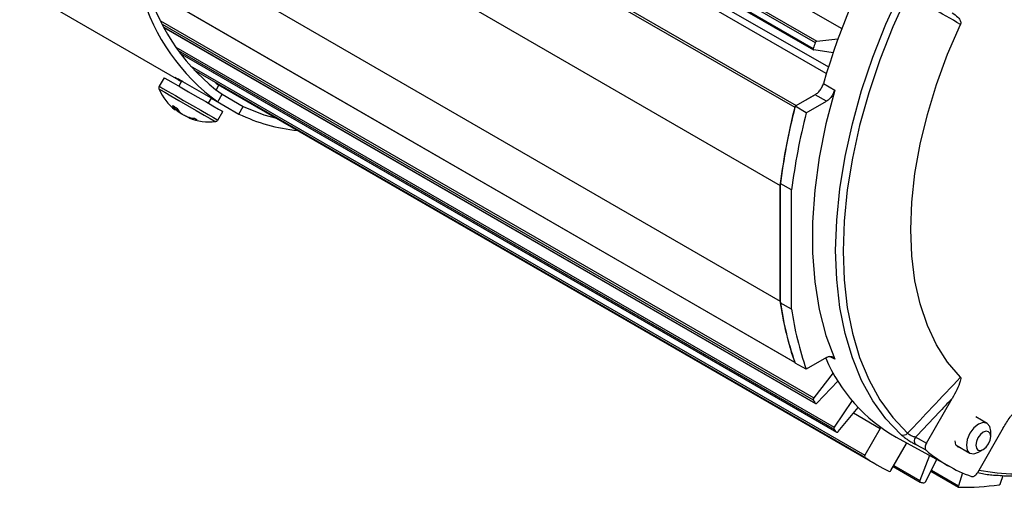
# Model space of a CAD drawing. Extents: x 0.2 to 21.7, y 0.2 to 16.8.
# Drawn here: x 17.7 to 19.2, y 1.8 to 2.5 of the extents above; entities that cross this region are included whole.
import ezdxf

# ---------------------------------------------------------------- set-up
doc = ezdxf.new("R2010")
doc.units = 0
doc.header["$MEASUREMENT"] = 0
doc.layers.get('0').update_dxf_attribs({"linetype": 'CONTINUOUS'})

msp = doc.modelspace()

# ---------------------------------------------------------------- linework, layer by layer
at = {"color": 7, "linetype": 'CONTINUOUS'}
for p, q in [((17.925911, 3.108604), (18.977756, 2.501387)), ((17.907618, 3.059522), (18.932883, 2.467649)), ((17.983548, 2.7698), (18.880015, 2.252281)), ((17.983548, 2.585902), (18.880015, 2.068383)), ((17.671152, 2.565947), (17.923549, 2.420242)), ((17.872708, 2.565841), (18.903834, 1.970585)), ((17.900471, 2.503405), (18.936093, 1.905553)), ((18.938133, 2.481514), (18.971745, 2.485236)), ((17.92594, 2.462526), (18.969796, 1.859921)), ((18.963961, 2.463099), (18.933217, 2.467535)), ((17.900868, 2.423447), (17.892996, 2.409812)), ((17.928876, 2.418823), (17.923876, 2.410163)), ((17.986099, 2.38495), (17.930474, 2.417062)), ((17.982309, 2.414918), (19.033423, 1.808122)), ((17.983841, 2.404895), (17.987798, 2.411749)), ((18.948657, 2.414312), (18.966546, 2.403879)), ((17.986099, 2.38495), (17.993072, 2.397027)), ((17.99307, 2.397023), (18.026406, 2.377778)), ((18.935519, 2.396438), (18.903493, 2.377949)), ((18.905168, 2.378987), (18.936839, 2.397271)), ((18.953406, 2.385997), (18.935519, 2.396438)), ((17.97113, 2.38288), (17.975768, 2.390914)), ((17.975766, 2.390909), (18.019433, 2.3657)), ((18.92139, 2.367515), (18.953406, 2.385997)), ((17.918704, 2.372501), (17.920509, 2.37522)), ((17.918967, 2.371659), (17.920976, 2.374657)), ((17.921479, 2.370897), (17.922357, 2.372537)), ((17.927647, 2.366647), (17.927793, 2.366894)), ((17.985949, 2.356145), (17.993821, 2.36978)), ((18.019433, 2.3657), (18.026406, 2.377778)), ((18.92139, 2.367515), (18.903493, 2.377949)), ((17.939922, 2.35956), (17.940444, 2.360622)), ((17.942906, 2.358528), (17.943578, 2.359835)), ((18.898063, 2.244991), (18.880076, 2.255045)), ((18.880076, 2.255045), (18.880076, 2.06569)), ((18.880015, 2.068383), (18.880015, 2.252281)), ((18.898063, 2.05569), (18.898063, 2.244991)), ((18.898063, 2.05569), (18.880076, 2.06569)), ((18.953406, 1.978582), (18.92139, 1.960099)), ((18.92139, 1.960099), (18.903493, 1.969821)), ((18.963961, 1.954487), (18.933217, 1.914555)), ((18.938133, 1.906252), (18.971745, 1.941338)), ((18.994162, 1.910334), (18.965988, 1.867724)), ((19.112245, 1.842473), (19.153365, 1.913695)), ((18.972043, 1.860854), (19.00375, 1.899453)), ((18.996479, 1.890602), (19.039038, 1.866034)), ((19.208904, 1.874054), (19.190661, 1.884586)), ((19.039038, 1.866034), (19.014392, 1.823347)), ((19.039038, 1.868106), (19.039038, 1.866034)), ((19.234516, 1.866832), (19.193396, 1.79561)), ((19.06454, 1.851904), (19.150427, 1.804741)), ((19.214566, 1.85294), (19.214566, 1.861539)), ((19.056059, 1.799285), (19.080704, 1.841972)), ((19.080704, 1.841972), (19.081642, 1.842513)), ((19.159385, 1.839519), (19.181573, 1.82671)), ((19.195242, 1.828065), (19.202689, 1.832365)), ((19.117433, 1.82286), (19.102025, 1.783149)), ((19.110895, 1.781098), (19.129017, 1.816498)), ((19.059574, 1.805373), (19.102325, 1.780694)), ((19.11956, 1.798025), (19.163546, 1.772633)), ((19.169613, 1.795307), (19.163156, 1.774833)), ((19.230338, 1.779076), (19.234143, 1.791143))]:
    msp.add_line(p, q, dxfattribs=at)
at = {"color": 8, "linetype": 'CONTINUOUS'}
for p, q in [((17.911477, 3.070423), (18.935752, 2.479122)), ((17.912601, 3.07354), (18.938133, 2.481514)), ((17.908231, 3.061276), (18.932531, 2.469961)), ((18.953268, 2.429899), (17.900271, 3.037781)), ((17.903776, 3.048324), (18.956572, 2.440557)), ((17.879693, 2.967451), (18.903384, 2.376487)), ((17.880489, 2.970522), (18.905168, 2.378987)), ((17.87298, 2.565998), (18.902915, 1.971429)), ((17.895209, 2.513784), (18.933217, 1.914555)), ((17.897726, 2.508716), (18.932531, 1.911336)), ((17.900362, 2.503613), (18.935752, 1.905895)), ((17.919285, 2.471973), (18.965988, 1.867724)), ((17.923144, 2.466405), (18.965605, 1.864605)), ((17.925873, 2.462617), (18.969573, 1.860102)), ((17.942081, 2.442379), (19.014392, 1.823347)), ((17.947885, 2.435953), (19.014326, 1.82031)), ((18.966546, 1.975871), (18.958315, 1.980349)), ((19.060563, 1.807085), (19.102025, 1.783149)), ((19.120341, 1.79955), (19.163156, 1.774833))]:
    msp.add_line(p, q, dxfattribs=at)
at = {"color": 7, "linetype": 'CONTINUOUS', "flags": 128}
for points in [[(19.071724, 1.856193), (19.048096, 1.881258), (19.027288, 1.910053), (19.00944, 1.942385), (18.994671, 1.978037), (18.98308, 2.016771), (18.974745, 2.058327), (18.969721, 2.102426), (18.968043, 2.148773), (18.969721, 2.197058), (18.974745, 2.246958), (18.98308, 2.298137), (18.994671, 2.350253), (19.00944, 2.402958), (19.027288, 2.455897), (19.048096, 2.508716), (19.071724, 2.561062)], [(19.082441, 2.555959), (19.059053, 2.504146), (19.038457, 2.451865), (19.020791, 2.399465), (19.006172, 2.347298), (18.994699, 2.295712), (18.986449, 2.245054), (18.981477, 2.195663), (18.979815, 2.14787), (18.981477, 2.101995), (18.986449, 2.058344), (18.994699, 2.017212), (19.006172, 1.978873), (19.020791, 1.943584), (19.038457, 1.911581), (19.059053, 1.88308), (19.082441, 1.85827)], [(19.166504, 1.94731), (19.14604, 1.971209), (19.128436, 1.998736), (19.113835, 2.02967), (19.102354, 2.06376), (19.094087, 2.100732), (19.0891, 2.140286), (19.087433, 2.182103), (19.0891, 2.225844), (19.094087, 2.271156), (19.102354, 2.317673), (19.113835, 2.365019), (19.128436, 2.412811), (19.14604, 2.460663), (19.166504, 2.508188)], [(17.900868, 2.423447), (17.901863, 2.422873), (17.906703, 2.420079), (17.915155, 2.415201), (17.926467, 2.408671), (17.939633, 2.401069), (17.953485, 2.393072), (17.966792, 2.385389), (17.97837, 2.378704), (17.987192, 2.373609), (17.992473, 2.370559), (17.993821, 2.36978)], [(17.89275, 2.405297), (17.892754, 2.405295), (17.895119, 2.403931), (17.901628, 2.400174), (17.911645, 2.394391), (17.924188, 2.38715), (17.93803, 2.379159), (17.951816, 2.371199), (17.964196, 2.364051), (17.973958, 2.358414), (17.980148, 2.354839), (17.982162, 2.353675)], [(18.966546, 2.403879), (18.952629, 2.349877), (18.942104, 2.296646), (18.935046, 2.244562), (18.931504, 2.193994), (18.931504, 2.145298), (18.935046, 2.098818), (18.942104, 2.054884), (18.952629, 2.013804), (18.966546, 1.975871)], [(17.919624, 2.37264), (17.920471, 2.371826), (17.921479, 2.370897)], [(18.026406, 2.377778), (18.059024, 2.364672), (18.079362, 2.35889)], [(19.187835, 1.866725), (19.181566, 1.858265), (19.177379, 1.848605), (19.175911, 1.839216), (19.177385, 1.831526), (19.181577, 1.826707), (19.187849, 1.825493), (19.195242, 1.828065)], [(19.214566, 1.861539), (19.214566, 1.861548), (19.213092, 1.869238), (19.2089, 1.874056), (19.202628, 1.875271), (19.195231, 1.872696), (19.187835, 1.866725)], [(19.095093, 1.851944), (19.099038, 1.849765), (19.112245, 1.842473)], [(19.198136, 1.856127), (19.194283, 1.850927), (19.19171, 1.84499), (19.190807, 1.839219), (19.191713, 1.834493), (19.19429, 1.831531), (19.198145, 1.830785), (19.202691, 1.832367), (19.207237, 1.836037), (19.21109, 1.841237), (19.213664, 1.847174), (19.214566, 1.852945), (19.21366, 1.857672), (19.211083, 1.860633), (19.207228, 1.86138), (19.202682, 1.859797), (19.198136, 1.856127)], [(19.111761, 1.831267), (19.097289, 1.839258), (19.094607, 1.840739)], [(19.167273, 1.834965), (19.16262, 1.836015), (19.159146, 1.840014), (19.157926, 1.846393)]]:
    msp.add_lwpolyline(points, dxfattribs=at)
at = {"color": 8, "linetype": 'CONTINUOUS', "flags": 128}
msp.add_lwpolyline([(17.892996, 2.409812), (17.893991, 2.409238), (17.898832, 2.406445), (17.907283, 2.401566), (17.918595, 2.395036), (17.931762, 2.387435), (17.945614, 2.379437), (17.95892, 2.371755), (17.970498, 2.365069), (17.97932, 2.359975), (17.984601, 2.356925), (17.985949, 2.356145)], dxfattribs=at)
at = {"color": 7, "linetype": 'CONTINUOUS'}
for centre, radius, start, end in [((20.088966, 2.080166), 1.188259, 136.332214, 163.667786), ((18.175054, 2.646755), 0.322872, 195.905587, 234.18057), ((18.178134, 2.653225), 0.316046, 196.354116, 234.15801), ((20.064197, 2.077143), 1.197904, 160.392924, 160.857382), ((18.939097, 2.478173), 0.003477, 106.101893, 164.167645), ((18.933895, 2.469037), 0.001648, 145.900355, 245.697879), ((17.972678, 2.440492), 0.087333, 203.765383, 231.407036), ((17.942711, 2.39458), 0.032616, 208.693829, 222.604009), ((18.907435, 2.375484), 0.004173, 122.906399, 166.095968), ((17.92026, 2.372526), 0.001556, 180.905475, 213.840412), ((17.95261, 2.393755), 0.036954, 210.309412, 223.10696), ((17.973707, 2.440089), 0.086691, 232.9532, 237.905716), ((17.970081, 2.426009), 0.072684, 232.297753, 237.699606), ((17.961312, 2.430748), 0.072404, 242.292295, 243.946997), ((17.971815, 2.441185), 0.086692, 242.094966, 247.047431), ((18.141067, 2.620388), 0.282242, 244.471746, 264.261469), ((19.855348, 2.133074), 0.982591, 165.657079, 173.03181), ((19.859017, 2.132217), 0.986616, 165.577787, 172.848475), ((19.876259, 2.122234), 0.985868, 165.593691, 172.847179), ((17.957415, 2.421465), 0.063164, 252.106017, 262.149828), ((17.946455, 2.373606), 0.01549, 245.056556, 256.756164), ((17.972678, 2.440492), 0.087333, 248.589499, 276.234617), ((17.960864, 2.41473), 0.059002, 252.280033, 262.791351), ((19.363075, 2.133072), 0.487372, 187.627401, 199.403419), ((19.360395, 2.132214), 0.484904, 187.885339, 199.566319), ((19.378253, 2.122231), 0.484779, 187.88938, 199.538801), ((19.196186, 2.082565), 0.265584, 203.324788, 240.285027), ((18.90438, 1.971477), 0.001046, 197.754838, 238.547609), ((18.935602, 1.912364), 0.003238, 137.421116, 198.49976), ((19.218764, 2.077124), 0.33078, 210.079761, 211.175073), ((18.936811, 1.906948), 0.001494, 224.841735, 332.204105), ((18.968157, 1.865874), 0.00285, 139.532075, 206.450311), ((19.179738, 2.049316), 0.282791, 220.780955, 221.996918), ((18.970469, 1.861591), 0.001738, 238.940789, 334.884519), ((19.075608, 1.864839), 0.009478, 245.810863, 316.125589), ((19.102717, 1.846), 0.009667, 142.060032, 212.971784), ((19.264721, 2.012816), 0.237396, 229.884914, 250.104334), ((19.016267, 1.821786), 0.002439, 140.229263, 217.257797), ((19.160844, 2.028846), 0.254862, 234.907935, 245.081313), ((19.053771, 1.800128), 0.002439, 262.733957, 339.774009), ((19.103479, 1.782124), 0.001779, 144.817549, 239.137375), ((19.168072, 2.05058), 0.277815, 256.36205, 257.592488), ((19.108267, 1.782044), 0.002793, 272.300557, 340.195534), ((19.164432, 1.773981), 0.001534, 146.249657, 253.718978), ((19.173457, 2.131191), 0.358808, 268.490008, 278.737316), ((19.226863, 1.77996), 0.003585, 287.835531, 345.722565)]:
    msp.add_arc(centre, radius, start, end, dxfattribs=at)
at = {"color": 8, "linetype": 'CONTINUOUS'}
msp.add_arc((19.255857, 2.09718), 0.30335, 258.587184, 280.595779, dxfattribs=at)
at = {"color": 7, "linetype": 'CONTINUOUS'}
for points, knots in [([(19.166504, 2.508188), (19.151387, 2.516777), (19.123372, 2.532694), (19.095345, 2.548624), (19.082441, 2.555959)], [0, 0, 0, 0, 0.53959963, 1, 1, 1, 1]), ([(19.153365, 2.526633), (19.156599, 2.524489), (19.160787, 2.521714), (19.16459, 2.516961), (19.166105, 2.514345), (19.166894, 2.512152), (19.167015, 2.510208), (19.166859, 2.509065), (19.166596, 2.508417), (19.166504, 2.508188)], [0, 0, 0, 0, 0.52466066, 0.67918868, 0.78710493, 0.90009987, 0.94440408, 0.98041054, 1, 1, 1, 1]), ([(17.930474, 2.417062), (17.928, 2.418471), (17.923053, 2.42129), (17.918766, 2.423507), (17.917481, 2.42396), (17.919699, 2.422481), (17.923709, 2.420118), (17.927578, 2.417967), (17.928788, 2.417293)], [0, 0, 0, 0, 0.18323345, 0.36646293, 0.54979547, 0.73319519, 0.916483, 1, 1, 1, 1]), ([(18.935519, 2.396438), (18.93711, 2.397536), (18.940292, 2.399734), (18.944508, 2.404988), (18.94728, 2.410072), (18.948301, 2.413216), (18.948657, 2.414312)], [0, 0, 0, 0, 0.28288095, 0.56576298, 0.84862332, 1, 1, 1, 1]), ([(17.893109, 2.409887), (17.89302, 2.409775), (17.892554, 2.409194), (17.892298, 2.407935), (17.892341, 2.406467), (17.892677, 2.405342), (17.89304, 2.404765), (17.89319, 2.404526)], [0, 0, 0, 0, 0.0754959, 0.39140842, 0.64157524, 0.85139261, 1, 1, 1, 1]), ([(18.966546, 2.403879), (18.965813, 2.401815), (18.964348, 2.397687), (18.960521, 2.391996), (18.956691, 2.388098), (18.954256, 2.386541), (18.953406, 2.385997)], [0, 0, 0, 0, 0.28278469, 0.56557047, 0.84833454, 1, 1, 1, 1]), ([(17.920708, 2.375105), (17.920062, 2.375478), (17.918771, 2.376223), (17.916501, 2.377534), (17.915031, 2.378382), (17.9141, 2.37892)], [0, 0, 0, 0, 0.26820124, 0.53640246, 1, 1, 1, 1]), ([(17.95346, 2.356195), (17.953127, 2.356387), (17.95246, 2.356772), (17.950968, 2.357634), (17.949633, 2.358404), (17.948788, 2.358893)], [0, 0, 0, 0, 0.26820124, 0.53640246, 1, 1, 1, 1]), ([(17.981351, 2.353664), (17.98139, 2.353658), (17.981865, 2.353588), (17.982961, 2.353763), (17.984452, 2.354418), (17.985551, 2.355357), (17.985854, 2.356075), (17.985925, 2.356243)], [0, 0, 0, 0, 0.02088141, 0.25949418, 0.58098033, 0.90211738, 1, 1, 1, 1]), ([(18.953406, 1.978582), (18.954997, 1.97932), (18.958179, 1.980797), (18.962395, 1.980411), (18.965168, 1.978525), (18.966189, 1.976558), (18.966546, 1.975871)], [0, 0, 0, 0, 0.28278469, 0.56557047, 0.84833454, 1, 1, 1, 1]), ([(19.082441, 1.85827), (19.095345, 1.871931), (19.123372, 1.901603), (19.151387, 1.931291), (19.166504, 1.94731)], [0, 0, 0, 0, 0.46040332, 1, 1, 1, 1]), ([(19.166504, 1.94731), (19.166648, 1.947082), (19.166991, 1.946537), (19.167008, 1.944417), (19.165485, 1.937919), (19.160758, 1.92713), (19.155845, 1.918203), (19.153365, 1.913695)], [0, 0, 0, 0, 0.03357394, 0.08009346, 0.19861676, 0.5953514, 1, 1, 1, 1]), ([(19.153365, 1.913695), (19.145992, 1.905879), (19.126572, 1.885291), (19.107145, 1.864711), (19.095093, 1.851944)], [0, 0, 0, 0, 0.37963395, 1, 1, 1, 1]), ([(19.234516, 1.866832), (19.23799, 1.872573), (19.242487, 1.880005), (19.248504, 1.88787), (19.251527, 1.891365), (19.253821, 1.8936), (19.255564, 1.894746), (19.256476, 1.895092), (19.256906, 1.895037), (19.257058, 1.895018)], [0, 0, 0, 0, 0.524660655, 0.679188679, 0.787104926, 0.900099869, 0.944404085, 0.980410538, 1, 1, 1, 1]), ([(19.071724, 1.856193), (19.072237, 1.855735), (19.073772, 1.854364), (19.077517, 1.851494), (19.083046, 1.847695), (19.089154, 1.843839), (19.092792, 1.841771), (19.094607, 1.840739)], [0, 0, 0, 0, 0.10642951, 0.31861885, 0.54085585, 0.77095673, 1, 1, 1, 1]), ([(19.095093, 1.851944), (19.093971, 1.852215), (19.091769, 1.852747), (19.088233, 1.854125), (19.085176, 1.85576), (19.08329, 1.857215), (19.082655, 1.858004), (19.082441, 1.85827)], [0, 0, 0, 0, 0.24406782, 0.47884206, 0.69517049, 0.8974158, 1, 1, 1, 1]), ([(19.112245, 1.842473), (19.111738, 1.841468), (19.110724, 1.839457), (19.110088, 1.836365), (19.110224, 1.833671), (19.110945, 1.832044), (19.111592, 1.831428), (19.111761, 1.831267)], [0, 0, 0, 0, 0.22964692, 0.45929531, 0.68891183, 0.91851977, 1, 1, 1, 1]), ([(19.183933, 1.789589), (19.184599, 1.789464), (19.185931, 1.789214), (19.188343, 1.790154), (19.190718, 1.791963), (19.192405, 1.793974), (19.19319, 1.795271), (19.193396, 1.79561)], [0, 0, 0, 0, 0.22964692, 0.45929531, 0.68891183, 0.91851977, 1, 1, 1, 1]), ([(19.193534, 1.79585), (19.200375, 1.794354), (19.209974, 1.792256), (19.220207, 1.79186), (19.223147, 1.791746)], [0, 0, 0, 0, 0.71260491, 1, 1, 1, 1]), ([(19.223147, 1.791746), (19.231498, 1.791129), (19.251138, 1.789677), (19.2807, 1.791313), (19.302171, 1.795053), (19.311492, 1.796677)], [0, 0, 0, 0, 0.295090724, 0.693978509, 1, 1, 1, 1])]:
    msp.add_open_spline(points, degree=3, knots=knots, dxfattribs=at)

doc.saveas('drawing.dxf')
